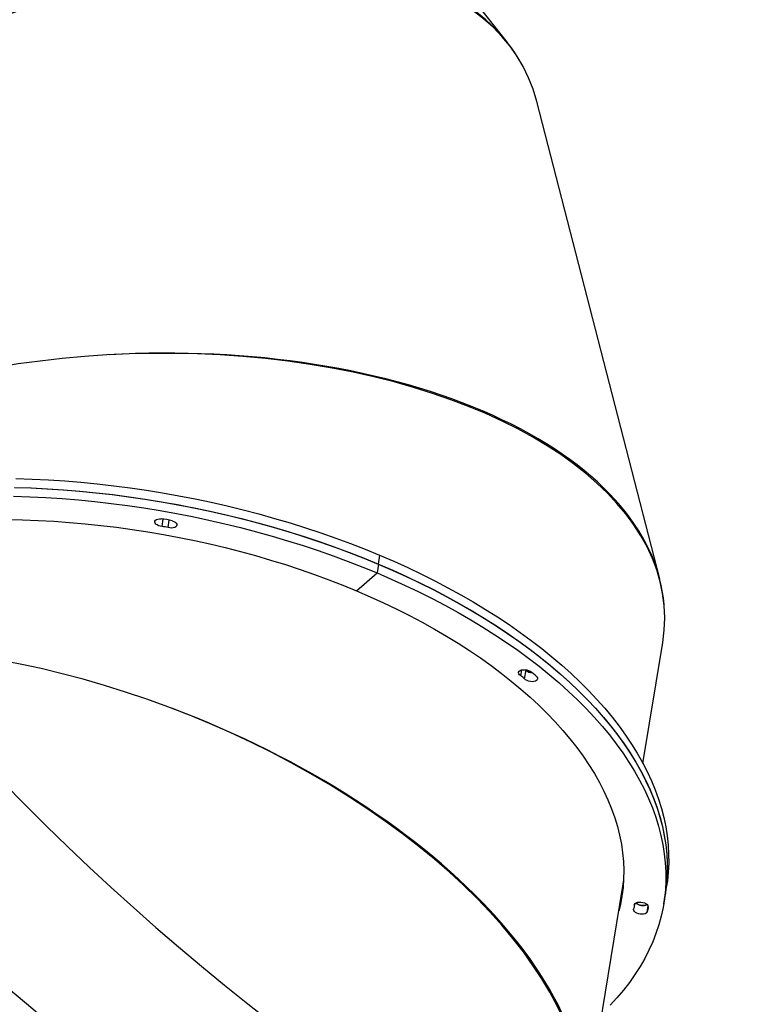
# Model space of a CAD drawing. Units: centimetres. Extents: x 4043 to 6716, y -1867 to -480.
# Drawn here: x 5591 to 5646, y -1437 to -1363 of the extents above; entities that cross this region are included whole.
import ezdxf

# ---------------------------------------------------------------- set-up
doc = ezdxf.new("R2010")
doc.units = ezdxf.units.CM
doc.layers.add('VP-DIM', color=7, linetype='Continuous')
doc.layers.add('VP-HIC', color=6, linetype='Continuous')
doc.layers.add('VP-EQ', color=7, linetype='Continuous', true_color=0x8a3492)
doc.dimstyles.new('Strefa', dxfattribs={"dimtxt": 14, "dimasz": 20, "dimexe": 20, "dimexo": 50, "dimgap": 20, "dimtad": 0, "dimdec": 0, "dimzin": 0, "dimdsep": 46, "dimtxsty": 'Standard', "dimcen": 0.09, "dimadec": 0, "dimazin": 0, "dimtfac": 1, "dimtdec": 4, "dimtofl": 0, "dimtmove": 0, "dimatfit": 3, "dimfxl": 70, "dimfxlon": 1, "dimtolj": 1, "dimtzin": 0, "dimarcsym": 0})

# ---------------------------------------------------------------- blocks, each defined once
blk = doc.blocks.new('*D30')
at = {"layer": 'Defpoints', "color": 0}
for p in [(6153.35, -632.599), (6153.35, -1150.817), (5100.774, -1706.382)]:
    blk.add_point(p, dxfattribs=at)
at = {"layer": 'VP-DIM', "color": 0, "lineweight": -2}
for p, q in [((5100.774, -732.599), (5100.774, -582.599)), ((6153.35, -732.599), (6153.35, -582.599)), ((5150.774, -632.599), (5650.432, -632.599)), ((6103.35, -632.599), (5817.099, -632.599))]:
    blk.add_line(p, q, dxfattribs=at)
at = {"layer": 'VP-DIM', "color": 0}
for points in [[(5150.774, -624.266), (5150.774, -640.932), (5100.774, -632.599)], [(6103.35, -640.932), (6103.35, -624.266), (6153.35, -632.599)]]:
    blk.add_solid(points, dxfattribs=at)
at = {"layer": 'VP-DIM', "color": 0, "insert": (5733.766, -632.599), "char_height": 40, "attachment_point": 5}
blk.add_mtext('\\A1;1055', dxfattribs=at)
blk = doc.blocks.new('*D32')
at = {"layer": 'Defpoints', "color": 0}
for p in [(5722.301, -970.628), (5160.707, -1766.696), (6529.188, -1766.696)]:
    blk.add_point(p, dxfattribs=at)
at = {"layer": 'VP-DIM', "color": 0, "lineweight": -2}
for p, q in [((6429.188, -970.628), (6579.188, -970.628)), ((6529.188, -1020.628), (6529.188, -1260.335)), ((6529.188, -1716.696), (6529.188, -1393.669)), ((6429.188, -1766.696), (6579.188, -1766.696))]:
    blk.add_line(p, q, dxfattribs=at)
at = {"layer": 'VP-DIM', "color": 0}
for points in [[(6537.521, -1020.628), (6520.854, -1020.628), (6529.188, -970.628)], [(6520.854, -1716.696), (6537.521, -1716.696), (6529.188, -1766.696)]]:
    blk.add_solid(points, dxfattribs=at)
at = {"layer": 'VP-DIM', "color": 0, "insert": (6529.188, -1327.002), "char_height": 40, "attachment_point": 5, "rotation": 90}
blk.add_mtext('\\A1;800', dxfattribs=at)
blk = doc.blocks.new('*D36')
at = {"layer": 'Defpoints', "color": 0}
for p in [(6355.35, -530.217), (6355.35, -1173.567), (5000.013, -1706.944)]:
    blk.add_point(p, dxfattribs=at)
at = {"layer": 'VP-DIM', "color": 0, "lineweight": -2}
for p, q in [((5000.013, -630.217), (5000.013, -480.217)), ((6355.35, -630.217), (6355.35, -480.217)), ((5050.013, -530.217), (5634.624, -530.217)), ((6305.35, -530.217), (5807.957, -530.217))]:
    blk.add_line(p, q, dxfattribs=at)
at = {"layer": 'VP-DIM', "color": 0}
for points in [[(5050.013, -521.883), (5050.013, -538.55), (5000.013, -530.217)], [(6305.35, -538.55), (6305.35, -521.883), (6355.35, -530.217)]]:
    blk.add_solid(points, dxfattribs=at)
at = {"layer": 'VP-DIM', "color": 0, "insert": (5721.29, -530.217), "char_height": 40, "attachment_point": 5}
blk.add_mtext('\\A1;1355', dxfattribs=at)
blk = doc.blocks.new('*D37')
at = {"layer": 'Defpoints', "color": 0}
for p in [(5534.28, -745.411), (5160.816, -1867.395), (6665.548, -1867.395)]:
    blk.add_point(p, dxfattribs=at)
at = {"layer": 'VP-DIM', "color": 0, "lineweight": -2}
for p, q in [((6565.548, -745.411), (6715.548, -745.411)), ((6665.548, -795.411), (6665.548, -1244.236)), ((6665.548, -1817.395), (6665.548, -1404.236)), ((6565.548, -1867.395), (6715.548, -1867.395))]:
    blk.add_line(p, q, dxfattribs=at)
at = {"layer": 'VP-DIM', "color": 0}
for points in [[(6673.881, -795.411), (6657.215, -795.411), (6665.548, -745.411)], [(6657.215, -1817.395), (6673.881, -1817.395), (6665.548, -1867.395)]]:
    blk.add_solid(points, dxfattribs=at)
at = {"layer": 'VP-DIM', "color": 0, "insert": (6665.548, -1324.236), "char_height": 40, "attachment_point": 5, "rotation": 90}
blk.add_mtext('\\A1;1122', dxfattribs=at)
blk = doc.blocks.new('3240')
at = {"color": 7, "linetype": 'Continuous', "lineweight": 25}
for p, q in [((14519.72, 87.24), (14489.76, -96.06)), ((14458.77, -84.18), (14457.69, -90.82)), ((14480.79, -81.99), (14480.43, -84.2)), ((14457.69, -90.82), (14456.6, -97.46)), ((14489.76, -96.06), (14489.11, -100.04)), ((14489.46, -96.02), (14490.41, -92.09)), ((14474.41, -189.99), (14459.53, -281.07)), ((14563.58, -253.66), (14562.49, -260.3)), ((14562.49, -260.3), (14562.68, -260.5)), ((14690.15, -319.98), (14674.73, -333.47)), ((14461.75, -329.04), (14554.38, -688.73)), ((14673.65, -340.11), (14674.73, -333.47)), ((14672.84, -346.87), (14673.93, -340.23)), ((14576.42, -733.05), (14805.21, -1022.87))]:
    blk.add_line(p, q, dxfattribs=at)
at = {"color": 8, "linetype": 'Continuous', "lineweight": 25}
for p, q in [((14471.34, -77.79), (14470.53, -82.76)), ((14480.76, -83.06), (14480.63, -83.86)), ((14566.43, -255.97), (14565.69, -260.46)), ((14562.68, -260.5), (14562.67, -260.53)), ((14832.2, -367.67), (14831.28, -373.35)), ((14836.76, -368.48), (14835.84, -374.13))]:
    blk.add_line(p, q, dxfattribs=at)
at = {"color": 7, "linetype": 'Continuous', "lineweight": 25, "flags": 128}
for points in [[(14674.73, -333.47), (14664.06, -328.86), (14653.56, -324.1), (14643.26, -319.2), (14633.16, -314.15), (14623.27, -308.97), (14613.59, -303.65), (14604.15, -298.21), (14594.93, -292.65), (14585.96, -286.97), (14577.24, -281.17), (14568.77, -275.27), (14560.57, -269.26), (14552.64, -263.16), (14544.98, -256.96), (14537.61, -250.67), (14530.53, -244.3), (14523.75, -237.86), (14517.27, -231.34), (14511.1, -224.76), (14505.24, -218.11), (14499.69, -211.41), (14494.47, -204.66), (14489.58, -197.87), (14485.01, -191.04), (14480.79, -184.18), (14476.89, -177.29), (14473.35, -170.38), (14470.14, -163.46), (14467.29, -156.53), (14464.78, -149.59), (14462.62, -142.66), (14460.82, -135.74), (14459.38, -128.83), (14458.29, -121.94), (14457.56, -115.08), (14457.18, -108.25), (14457.17, -101.46), (14457.51, -94.71), (14458.21, -88.01), (14459.27, -81.37), (14460.68, -74.79), (14462.45, -68.27), (14464.58, -61.82), (14467.05, -55.46), (14469.88, -49.17), (14473.05, -42.98), (14476.57, -36.87), (14480.43, -30.87), (14484.63, -24.97), (14489.16, -19.17), (14494.03, -13.49), (14499.22, -7.93)], [(14471.34, -77.79), (14471.92, -77.18), (14472.78, -76.71), (14473.89, -76.41), (14475.15, -76.3), (14476.49, -76.38), (14477.82, -76.66), (14479.05, -77.11), (14480.09, -77.7), (14480.88, -78.39), (14481.36, -79.14), (14481.5, -79.9), (14481.29, -80.61)], [(14690.15, -319.98), (14679.89, -315.54), (14669.82, -310.96), (14659.94, -306.23), (14650.27, -301.37), (14640.8, -296.37), (14631.55, -291.24), (14622.53, -285.98), (14613.74, -280.6), (14605.2, -275.1), (14596.91, -269.5), (14588.88, -263.79), (14581.11, -257.97), (14573.62, -252.06), (14566.41, -246.06), (14559.48, -239.98), (14552.85, -233.82), (14546.52, -227.58), (14540.49, -221.27), (14534.77, -214.91), (14529.37, -208.48), (14524.29, -202.01), (14519.53, -195.49), (14515.1, -188.93), (14511.01, -182.34), (14507.25, -175.73), (14503.84, -169.09), (14500.77, -162.44), (14498.04, -155.78), (14495.66, -149.12), (14493.64, -142.46), (14491.97, -135.81), (14490.65, -129.17), (14489.69, -122.56), (14489.09, -115.98), (14488.84, -109.43), (14488.95, -102.92), (14489.42, -96.45), (14490.24, -90.04), (14491.42, -83.69), (14492.58, -78.81)], [(14480.76, -83.06), (14480.66, -83.79), (14480.22, -84.44), (14479.47, -84.97), (14478.45, -85.34), (14477.24, -85.53), (14475.92, -85.52), (14474.57, -85.32), (14473.3, -84.94), (14472.17, -84.4), (14471.27, -83.74), (14470.66, -83.01), (14470.38, -82.25)], [(14489.86, -92.67), (14490.34, -90.33), (14491.5, -85.45)], [(14489.86, -92.67), (14490.31, -90.49), (14491.5, -85.45)], [(14673.65, -340.11), (14662.97, -335.5), (14652.48, -330.74), (14642.17, -325.84), (14632.07, -320.79), (14622.18, -315.61), (14612.51, -310.3), (14603.06, -304.85), (14593.85, -299.29), (14584.87, -293.61), (14576.15, -287.81), (14567.69, -281.91), (14559.48, -275.9), (14551.55, -269.8), (14543.9, -263.6), (14536.53, -257.31), (14529.45, -250.94), (14522.67, -244.5), (14516.18, -237.98), (14510.01, -231.4), (14504.15, -224.75), (14498.61, -218.05), (14493.39, -211.3), (14488.49, -204.51), (14483.93, -197.68), (14479.7, -190.82), (14475.81, -183.93), (14472.26, -177.02), (14469.06, -170.1), (14466.2, -163.17), (14463.69, -156.23), (14461.54, -149.3), (14459.74, -142.38), (14458.29, -135.47), (14457.2, -128.58), (14456.47, -121.72), (14456.1, -114.89), (14456.08, -108.1), (14456.42, -101.35), (14457.12, -94.65), (14457.69, -90.82)], [(14673.93, -340.23), (14663.25, -335.63), (14652.75, -330.87), (14642.44, -325.97), (14632.33, -320.92), (14622.44, -315.75), (14612.76, -310.44), (14603.3, -305), (14594.08, -299.44), (14585.11, -293.76), (14576.38, -287.97), (14567.9, -282.06), (14559.69, -276.06), (14551.76, -269.96), (14544.09, -263.76), (14536.72, -257.48), (14529.63, -251.11), (14522.84, -244.67), (14516.35, -238.15), (14510.17, -231.57), (14504.3, -224.93), (14498.75, -218.23), (14493.52, -211.48), (14488.62, -204.69), (14484.04, -197.86), (14479.81, -191), (14475.91, -184.11), (14472.35, -177.2), (14469.14, -170.28), (14466.27, -163.35), (14463.76, -156.41), (14461.59, -149.48), (14459.78, -142.56), (14458.33, -135.65), (14457.23, -128.76), (14456.48, -121.9), (14456.1, -115.07), (14456.08, -108.27), (14456.41, -101.52), (14457.1, -94.83), (14457.69, -90.82)], [(14489.76, -96.06), (14489.35, -98.79), (14489.04, -101.25)], [(14489.04, -101.25), (14489.35, -98.79), (14489.76, -96.06)], [(14672.84, -346.87), (14662.16, -342.27), (14651.66, -337.51), (14641.36, -332.61), (14631.25, -327.56), (14621.35, -322.39), (14611.67, -317.08), (14602.22, -311.64), (14593, -306.08), (14584.02, -300.4), (14575.29, -294.61), (14566.82, -288.7), (14558.61, -282.7), (14550.67, -276.6), (14543.01, -270.4), (14535.63, -264.12), (14528.55, -257.75), (14521.75, -251.31), (14515.27, -244.79), (14509.08, -238.21), (14503.21, -231.57), (14497.66, -224.87), (14492.43, -218.12), (14487.53, -211.33), (14482.96, -204.5), (14478.72, -197.64), (14474.82, -190.75), (14471.26, -183.84), (14468.05, -176.92), (14465.19, -169.99), (14462.67, -163.05), (14460.51, -156.12), (14458.7, -149.2), (14457.24, -142.29), (14456.14, -135.4), (14455.4, -128.54), (14455.02, -121.71), (14454.99, -114.91), (14455.32, -108.17), (14456.02, -101.47), (14456.6, -97.46)], [(14554.39, -255.29), (14553.93, -254.54), (14553.82, -253.79), (14554.05, -253.08), (14554.61, -252.47), (14555.48, -252), (14556.57, -251.69), (14557.84, -251.58), (14559.18, -251.66), (14560.51, -251.93), (14561.74, -252.38), (14562.79, -252.97), (14563.58, -253.66)], [(14566.43, -255.97), (14567.31, -256.63), (14567.9, -257.37), (14568.15, -258.12), (14568.06, -258.85), (14567.63, -259.51), (14566.88, -260.04), (14565.87, -260.42), (14564.66, -260.61), (14563.34, -260.61), (14561.99, -260.41), (14560.71, -260.03), (14559.58, -259.5)], [(14953.53, -373.67), (14941.86, -373.44), (14930.15, -373.02), (14918.38, -372.4), (14906.59, -371.57), (14894.77, -370.55), (14882.93, -369.33), (14871.1, -367.91), (14859.27, -366.3), (14847.46, -364.49), (14835.68, -362.49), (14823.95, -360.29), (14812.26, -357.91), (14800.64, -355.34), (14789.09, -352.59), (14777.63, -349.65), (14766.26, -346.54), (14754.99, -343.25), (14743.84, -339.78), (14732.81, -336.15), (14721.92, -332.35), (14711.17, -328.38), (14700.58, -324.26), (14690.15, -319.98)], [(14948.69, -391.32), (14936.5, -390.91), (14924.26, -390.31), (14911.99, -389.5), (14899.69, -388.49), (14887.38, -387.29), (14875.06, -385.88), (14862.74, -384.28), (14850.44, -382.48), (14838.17, -380.49), (14825.93, -378.31), (14813.74, -375.94), (14801.6, -373.37), (14789.53, -370.62), (14777.54, -367.69), (14765.64, -364.58), (14753.83, -361.28), (14742.13, -357.81), (14730.55, -354.17), (14719.09, -350.36), (14707.77, -346.38), (14696.6, -342.24), (14685.58, -337.93), (14674.73, -333.47)], [(14947.6, -397.96), (14935.41, -397.55), (14923.18, -396.95), (14910.91, -396.14), (14898.61, -395.13), (14886.29, -393.93), (14873.97, -392.52), (14861.66, -390.92), (14849.36, -389.12), (14837.08, -387.13), (14824.85, -384.95), (14812.65, -382.58), (14800.52, -380.01), (14788.45, -377.26), (14776.46, -374.33), (14764.55, -371.22), (14752.75, -367.92), (14741.05, -364.45), (14729.46, -360.81), (14718.01, -357), (14706.69, -353.02), (14695.52, -348.88), (14684.5, -344.57), (14673.65, -340.11)], [(14947.92, -397.97), (14935.73, -397.57), (14923.5, -396.97), (14911.23, -396.16), (14898.93, -395.16), (14886.62, -393.96), (14874.3, -392.56), (14861.98, -390.96), (14849.68, -389.17), (14837.4, -387.19), (14825.16, -385.01), (14812.97, -382.64), (14800.83, -380.08), (14788.76, -377.34), (14776.77, -374.41), (14764.86, -371.3), (14753.05, -368.01), (14741.35, -364.55), (14729.76, -360.91), (14718.31, -357.1), (14706.98, -353.13), (14695.81, -348.99), (14684.79, -344.69), (14673.93, -340.23)], [(14946.83, -404.61), (14934.65, -404.21), (14922.41, -403.61), (14910.14, -402.8), (14897.84, -401.8), (14885.53, -400.6), (14873.21, -399.2), (14860.89, -397.61), (14848.59, -395.81), (14836.32, -393.83), (14824.08, -391.65), (14811.89, -389.28), (14799.75, -386.72), (14787.68, -383.98), (14775.68, -381.05), (14763.78, -377.94), (14751.97, -374.65), (14740.26, -371.19), (14728.68, -367.55), (14717.22, -363.74), (14705.9, -359.77), (14694.72, -355.63), (14683.7, -351.33), (14672.84, -346.87)], [(14829.16, -372.8), (14827.94, -372.35), (14826.9, -371.75), (14826.13, -371.05), (14825.66, -370.3), (14825.54, -369.55), (14825.76, -368.84), (14826.32, -368.23), (14827.18, -367.75), (14828.27, -367.45), (14829.53, -367.33), (14830.87, -367.4), (14832.2, -367.67)], [(14836.76, -368.48), (14838.11, -368.69), (14839.38, -369.08), (14840.5, -369.63), (14841.38, -370.29), (14841.98, -371.02), (14842.24, -371.78), (14842.16, -372.51), (14841.73, -373.17), (14840.99, -373.71), (14839.98, -374.08), (14838.78, -374.28), (14837.46, -374.28)]]:
    blk.add_lwpolyline(points, dxfattribs=at)
at = {"color": 7, "linetype": 'Continuous', "lineweight": 25}
for centre, radius, start, end in [((14476.93, -81.32), 6.61, 147.66447, 188.07855), ((14484.81, -82.65), 4.07, 149.92979, 185.8118), ((14474.41, -90.89), 7.97, 48.98913, 114.22667), ((14474.35, -91.15), 8.07, 50.28544, 112.73791), ((14569.44, -242.02), 20.06, 221.40635, 240.5795), ((14557.31, -265.82), 7.58, 46.80087, 87.31372), ((14557.37, -266.5), 8.11, 54.15489, 86.36767), ((14572.74, -245.26), 12.43, 222.50967, 239.47828), ((14838.84, -343.63), 24.94, 254.56105, 265.20849), ((14840.34, -334.15), 40.24, 253.86995, 265.8999)]:
    blk.add_arc(centre, radius, start, end, dxfattribs=at)
for centre, major_axis, ratio, start_param, end_param in [((15039.65, 181.32), (284.3, -282.82), 0.519998, 3.034716, 5.737054), ((14900.1, -34.26), (373.83, -145.19), 0.522296, 3.033947, 5.747032), ((14900.1, -34.26), (374.52, -143.29), 0.522388, 3.149419, 4.723713), ((14858.8, -286.98), (400.67, 17.22), 0.527303, 3.032428, 5.754924), ((14858.8, -286.98), (400.52, 19.26), 0.527454, 3.157245, 4.731539), ((14922.36, -533.78), (359.69, 177.37), 0.534157, 3.030393, 5.759384), ((14922.36, -533.78), (358.7, 179.21), 0.534343, 3.161609, 4.735903)]:
    blk.add_ellipse(centre, major_axis=major_axis, ratio=ratio, start_param=start_param, end_param=end_param, dxfattribs=at)
blk = doc.blocks.new('3240 2D_')
at = {"xscale": 0.1, "yscale": 0.1, "zscale": 0.1, "rotation": 180}
blk.add_blockref('3240', (7085.049, -1437.834), dxfattribs=at)

msp = doc.modelspace()

# ---------------------------------------------------------------- linework, layer by layer
at = {"layer": 'VP-HIC', "color": 2}
msp.add_lwpolyline([(5535.811, -1291.379, 0.408991), (5725.781, -1477.985), (5736.472, -1477.985, 0.198966), (5870.851, -1422.308), (5887.052, -1406.1), (5898.778, -1406.095, 0.040726), (5929.575, -1403.571, 0.392353), (6105.298, -1214.108), (6105.298, -1133.69, 0.376684), (5939.893, -945.288, 0.110392), (5901.428, -871.866, 0.265219), (5737.86, -778.539), (5676.777, -778.539, -0.524858), (5745.325, -1152.535), (5672.609, -1225.251, -0.169144)], format="xyb", close=True, dxfattribs=at)
at = {"layer": 'VP-HIC', "color": 3}
msp.add_lwpolyline([(5903.941, -1406.023, -0.367507), (5736.168, -1548.594), (5651.068, -1548.594, -0.414214), (5481.068, -1378.594), (5481.068, -1291.182, 0.059455), (5535.811, -1291.379), (5535.811, -1291.379, 0.408991), (5725.781, -1477.985), (5736.472, -1477.985, 0.198966), (5870.851, -1422.308), (5887.052, -1406.1), (5898.778, -1406.095, 0.006795)], format="xyb", close=True, dxfattribs=at)

# ---------------------------------------------------------------- block references
at = {"layer": 'VP-EQ', "color": 0}
msp.add_blockref('3240 2D_', (0, 0), dxfattribs=at)

# ---------------------------------------------------------------- dimensions: what is measured, and where the dimension line sits
at = {"layer": 'VP-DIM', "color": 0}
dim = msp.add_linear_dim(base=(6355.35, -530.217), p1=(5000.013, -1706.944), p2=(6355.35, -1173.567), dimstyle='Strefa', override={"dimtxt": 40, "dimasz": 50, "dimexe": 50, "dimexo": 80, "dimfxl": 100}, dxfattribs=at)
dim.commit()
dim.dimension.update_dxf_attribs({"geometry": '*D36', "text_midpoint": (5721.29, -530.217), "dimtype": 160})
dim = msp.add_linear_dim(base=(6153.35, -632.599), p1=(5100.774, -1706.382), p2=(6153.35, -1150.817), text='1055', dimstyle='Strefa', override={"dimtxt": 40, "dimasz": 50, "dimexe": 50, "dimexo": 80, "dimfxl": 100}, dxfattribs=at)
dim.commit()
dim.dimension.update_dxf_attribs({"geometry": '*D30', "text_midpoint": (5733.766, -632.599), "dimtype": 160})
dim = msp.add_linear_dim(base=(6665.548, -1867.395), p1=(5534.28, -745.411), p2=(5160.816, -1867.395), angle=90, dimstyle='Strefa', override={"dimtxt": 40, "dimasz": 50, "dimexe": 50, "dimexo": 80, "dimfxl": 100}, dxfattribs=at)
dim.commit()
dim.dimension.update_dxf_attribs({"geometry": '*D37', "text_midpoint": (6665.548, -1324.236), "dimtype": 160})
dim = msp.add_linear_dim(base=(6529.188, -1766.696), p1=(5722.301, -970.628), p2=(5160.707, -1766.696), angle=90, text='800', dimstyle='Strefa', override={"dimtxt": 40, "dimasz": 50, "dimexe": 50, "dimexo": 80, "dimfxl": 100}, dxfattribs=at)
dim.commit()
dim.dimension.update_dxf_attribs({"geometry": '*D32', "text_midpoint": (6529.188, -1327.002), "dimtype": 160})

doc.saveas('drawing.dxf')
